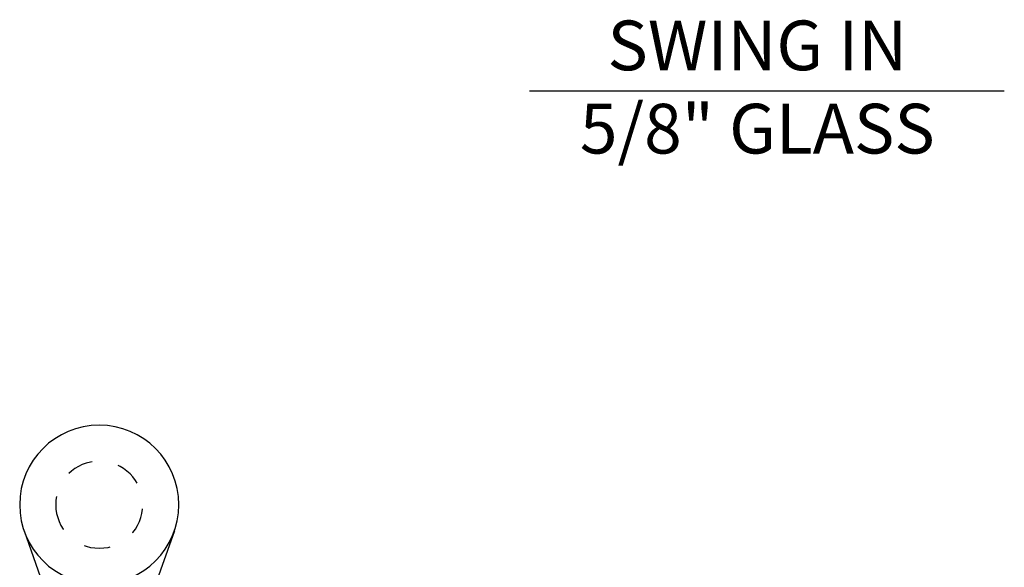
# Model space of a CAD drawing. Units: inches. Extents: x -323 to -53, y 505 to 637.
# Drawn here: x -292 to -288, y 523 to 525 of the extents above; entities that cross this region are included whole.
import ezdxf

# ---------------------------------------------------------------- set-up
doc = ezdxf.new("R2010")
doc.units = ezdxf.units.IN
doc.header["$MEASUREMENT"] = 0
doc.linetypes.add('HIDDEN', pattern=[0.375, 0.25, -0.125])
for name, color, linetype in [('BEAD', 1, 'Continuous'), ('DIM', 2, 'Continuous'), ('GLASS', 4, 'Continuous')]:
    doc.layers.add(name, color=color, linetype=linetype)
doc.styles.add('MKA-1', font='swissl.ttf')

# ---------------------------------------------------------------- blocks, each defined once
blk = doc.blocks.new('A$C67892004')
at = {"layer": 'BEAD', "color": 8, "linetype": 'HIDDEN', "ltscale": 0.25}
blk.add_circle((0.3, 0.3), 0.1642, dxfattribs=at)
at = {"layer": 'DIM', "color": 1}
for p, q in [((0.1213, 0.695), (0.1213, 2.5504)), ((0.1213, 2.5504), (0.2483, 2.5504)), ((0.2483, 0.6746), (0.2483, 2.5504)), ((0.3517, 0.6746), (0.3517, 2.5504)), ((0.4787, 2.5504), (0.3517, 2.5504)), ((0.4787, 0.695), (0.4787, 2.5504)), ((0.0165, 0.3982), (0.1213, 0.695)), ((0.2185, 0.5887), (0.2479, 0.672)), ((0.3815, 0.5887), (0.3521, 0.672)), ((0.5835, 0.3982), (0.4787, 0.695))]:
    blk.add_line(p, q, dxfattribs=at)
blk.add_circle((0.3, 0.3), 0.3, dxfattribs=at)
blk = doc.blocks.new('A$C1A272AC6')
at = {"layer": 'DIM'}
blk.add_blockref('A$C67892004', (0.2517, 0), dxfattribs=at)

msp = doc.modelspace()

# ---------------------------------------------------------------- linework, layer by layer
at = {"layer": 'GLASS', "color": 0, "ltscale": 0.1}
msp.add_line((-289.99122, 524.532663), (-288.201052, 524.532663), dxfattribs=at)

# ---------------------------------------------------------------- block references
at = {"layer": 'DIM', "xscale": -1, "rotation": 180}
msp.add_blockref('A$C1A272AC6', (-292.164838, 523.272167), dxfattribs=at)

# ---------------------------------------------------------------- texts
at = {"color": 7, "ltscale": 0.1, "char_height": 0.1875, "width": 8.11032603, "attachment_point": 2, "style": 'MKA-1'}
for s, insert in [('\\A1;{\\fSwis721 Lt BT|b1|i0|c0|p34;SWING IN}', (-289.132158, 524.797995)), ('\\A1;{\\fSwis721 Lt BT|b1|i0|c0|p34;5/8" GLASS}', (-289.132158, 524.484086))]:
    msp.add_mtext(s, dxfattribs=dict(at, insert=insert))

doc.saveas('drawing.dxf')
